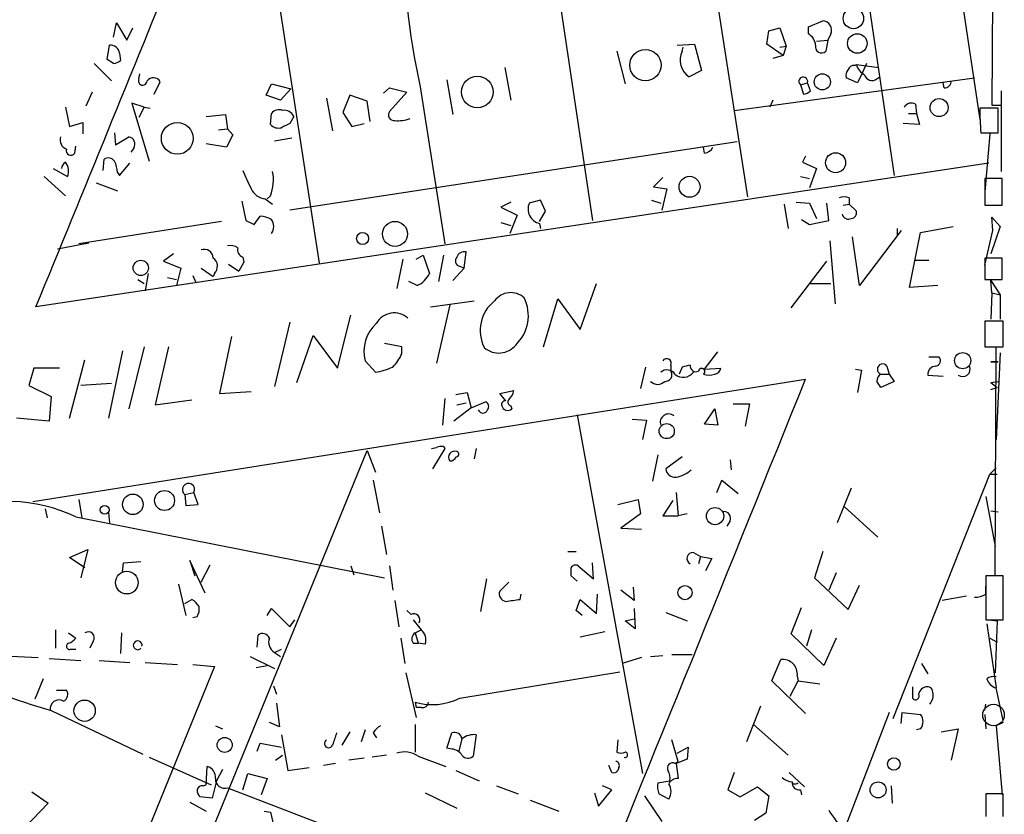
# Model space of a CAD drawing. Extents: x 12 to 744, y 11 to 879.
# Drawn here: x 655 to 737, y 187 to 253 of the extents above; entities that cross this region are included whole.
import ezdxf

# ---------------------------------------------------------------- set-up
doc = ezdxf.new("R2010")
doc.units = 0
doc.header["$MEASUREMENT"] = 0
doc.layers.add('MAIN', color=5, linetype='CONTINUOUS')

msp = doc.modelspace()

# ---------------------------------------------------------------- linework, layer by layer
at = {"layer": 'MAIN'}
for p, q in [((728.3027, 287.8666), (734.6527, 245.0253)), ((735.7533, 269.9173), (735.6687, 246.2106)), ((723.3073, 268.986), (727.5407, 240.3686)), ((711.5387, 263.144), (715.3487, 238.5906)), ((698.8387, 261.112), (702.4793, 236.6433)), ((675.9787, 257.7253), (679.7887, 233.0873)), ((662.686, 251.8833), (662.94, 253.0686)), ((662.94, 253.0686), (663.7867, 251.6293)), ((720.4287, 252.73), (721.614, 253.238)), ((663.7867, 251.6293), (664.2947, 252.6453)), ((716.9573, 251.2906), (717.1267, 252.3913)), ((717.1267, 252.3913), (718.058, 252.6453)), ((718.058, 252.6453), (718.566, 251.1213)), ((720.4287, 252.1373), (720.4287, 252.73)), ((722.2913, 252.1373), (722.0373, 251.6293)), ((662.178, 250.0206), (662.3473, 251.206)), ((709.5067, 251.206), (710.946, 251.2906)), ((710.946, 251.2906), (711.5387, 249.0893)), ((718.312, 250.3593), (716.9573, 251.2906)), ((718.058, 251.0366), (718.566, 251.1213)), ((718.566, 251.1213), (718.312, 250.3593)), ((721.106, 251.5446), (722.0373, 251.6293)), ((722.0373, 251.6293), (721.868, 250.698)), ((663.194, 250.5286), (663.2787, 249.936)), ((704.5113, 250.698), (705.1887, 247.9886)), ((709.93, 250.698), (710.0147, 251.0366)), ((718.312, 250.3593), (717.4653, 250.1053)), ((661.0773, 249.682), (662.5167, 248.2426)), ((662.686, 249.682), (662.178, 250.0206)), ((724.2387, 249.5126), (724.408, 249.5973)), ((724.408, 249.5973), (726.2707, 249.3433)), ((725.2547, 249.682), (724.916, 248.92)), ((664.8027, 248.412), (664.8873, 248.8353)), ((695.198, 249.3433), (695.706, 246.634)), ((711.5387, 249.0893), (710.5227, 248.5813)), ((724.916, 248.92), (724.4927, 248.0733)), ((666.0727, 247.142), (666.5807, 248.158)), ((675.386, 247.0573), (675.8093, 247.9886)), ((675.8093, 247.9886), (677.418, 247.5653)), ((690.372, 248.3273), (690.88, 245.4486)), ((714.248, 245.7873), (734.2293, 248.4966)), ((719.7513, 247.904), (720.344, 248.0733)), ((719.7513, 247.904), (720.0053, 247.142)), ((720.598, 247.396), (720.344, 248.0733)), ((724.4927, 248.0733), (723.5613, 248.4966)), ((726.1013, 248.412), (726.3553, 248.5813)), ((731.6893, 247.65), (731.6047, 248.0733)), ((660.908, 247.3113), (660.4, 246.126)), ((676.5713, 246.634), (675.386, 247.0573)), ((677.418, 247.5653), (676.5713, 246.634)), ((682.3287, 247.0573), (681.736, 245.618)), ((683.768, 246.5493), (682.3287, 247.0573)), ((685.1227, 247.2266), (685.6307, 247.65)), ((685.6307, 247.65), (687.07, 247.3113)), ((687.07, 247.3113), (685.6307, 245.7026)), ((688.1707, 247.7346), (690.2027, 234.696)), ((736.4307, 247.396), (736.4307, 240.7073)), ((665.226, 246.0413), (664.21, 246.38)), ((664.21, 246.38), (665.6493, 241.554)), ((680.3813, 246.8033), (680.8893, 244.094)), ((684.022, 244.856), (683.768, 246.5493)), ((717.4653, 246.634), (717.2113, 246.0413)), ((729.3187, 246.2953), (729.4033, 245.5333)), ((735.6687, 246.2106), (736.4307, 246.2106)), ((658.7067, 246.0413), (659.0453, 244.4326)), ((665.226, 246.0413), (664.8027, 245.1946)), ((665.226, 246.0413), (665.734, 245.9566)), ((670.3907, 245.2793), (671.9993, 245.4486)), ((671.9993, 245.4486), (672.1687, 244.2633)), ((675.7247, 244.602), (675.8093, 245.5333)), ((681.736, 245.618), (682.498, 244.4326)), ((728.726, 245.5333), (729.4033, 245.5333)), ((729.4033, 245.5333), (729.6573, 244.602)), ((736.1767, 245.9566), (734.6527, 245.9566)), ((736.1767, 243.9246), (736.1767, 245.9566)), ((659.0453, 244.4326), (660.146, 244.7713)), ((660.146, 244.7713), (660.146, 243.84)), ((677.672, 245.2793), (677.3333, 244.6866)), ((682.498, 244.4326), (683.514, 244.6866)), ((729.6573, 244.602), (728.3027, 244.6866)), ((662.7707, 243.9246), (662.8553, 242.9086)), ((671.4067, 244.1786), (672.1687, 244.2633)), ((672.592, 243.7553), (672.084, 242.7393)), ((672.1687, 244.2633), (672.592, 243.7553)), ((734.7373, 243.9246), (736.1767, 243.9246)), ((735.4993, 243.84), (735.076, 239.014)), ((662.8553, 242.9086), (663.956, 243.586)), ((672.084, 242.7393), (670.3907, 242.9933)), ((676.0633, 243.2473), (677.5027, 243.5013)), ((714.502, 243.1626), (677.3333, 237.49)), ((659.4687, 242.2313), (659.5533, 242.824)), ((664.3793, 242.6546), (664.1253, 242.316)), ((711.7927, 242.2313), (711.708, 242.7393)), ((735.4147, 241.3846), (656.2513, 229.4466)), ((661.8393, 240.792), (661.924, 241.7233)), ((663.194, 240.3686), (664.0407, 241.3846)), ((720.1747, 241.9773), (719.9207, 241.4693)), ((719.9207, 241.4693), (721.106, 240.9613)), ((657.6907, 240.9613), (658.876, 240.284)), ((663.0247, 240.6226), (663.194, 240.3686)), ((721.106, 240.9613), (720.5133, 239.3526)), ((656.9287, 240.284), (658.7067, 238.6753)), ((661.2467, 239.776), (663.0247, 239.0986)), ((708.3213, 240.1993), (707.5593, 239.4373)), ((719.7513, 240.284), (720.5133, 240.1146)), ((736.5153, 240.1146), (735.076, 240.1146)), ((735.076, 240.1146), (735.076, 237.9133)), ((736.5153, 237.9133), (736.5153, 240.1146)), ((707.5593, 239.4373), (708.66, 239.268)), ((708.66, 239.268), (708.2367, 237.49)), ((673.354, 238.252), (673.6927, 236.6433)), ((675.3013, 238.4213), (675.894, 237.998)), ((675.7247, 238.6753), (675.4707, 238.4213)), ((695.706, 238.1673), (694.8593, 237.744)), ((698.1613, 238.3366), (697.23, 238.0826)), ((698.5847, 237.4053), (698.1613, 238.3366)), ((707.39, 238.3366), (708.152, 238.0826)), ((719.4127, 238.1673), (720.5133, 238.0826)), ((720.5133, 238.0826), (721.106, 236.8126)), ((722.122, 236.6433), (721.9527, 238.0826)), ((723.8153, 238.506), (723.8153, 237.998)), ((694.8593, 237.744), (696.214, 237.0666)), ((698.0767, 236.5586), (698.5847, 237.4053)), ((718.3967, 237.998), (718.7353, 235.966)), ((723.3073, 237.9133), (723.8153, 237.998)), ((723.8153, 237.998), (724.408, 237.4053)), ((735.076, 237.9133), (736.5153, 237.9133)), ((671.6607, 236.5586), (659.8073, 234.696)), ((674.37, 236.3046), (674.878, 236.982)), ((694.8593, 236.474), (695.706, 236.22)), ((696.214, 237.0666), (695.6213, 235.5426)), ((719.836, 236.728), (720.5133, 236.3046)), ((720.5133, 236.3046), (722.122, 236.6433)), ((735.7533, 235.7966), (735.6687, 236.8973)), ((735.6687, 236.8973), (736.346, 236.1353)), ((698.0767, 236.3893), (698.1613, 235.966)), ((728.1333, 235.7966), (724.662, 231.2246)), ((727.7947, 235.966), (727.7947, 235.3733)), ((728.8107, 231.0553), (729.742, 235.6273)), ((729.742, 235.6273), (732.4513, 236.1353)), ((735.076, 232.918), (735.7533, 235.7966)), ((736.346, 236.1353), (735.584, 233.8493)), ((658.0293, 234.2726), (660.654, 234.7806)), ((722.2067, 234.95), (722.63, 229.7006)), ((724.662, 231.2246), (724.0693, 235.2886)), ((691.8113, 232.664), (691.9807, 234.0186)), ((667.6813, 233.8493), (666.8347, 233.2566)), ((666.8347, 233.2566), (668.274, 232.664)), ((673.5233, 233.172), (673.1, 232.41)), ((673.4387, 233.5953), (673.5233, 233.172)), ((686.7313, 233.426), (686.2233, 230.9706)), ((687.832, 233.426), (688.4247, 233.7646)), ((688.4247, 233.7646), (688.9327, 232.2406)), ((690.118, 233.7646), (689.6947, 231.5633)), ((718.9893, 229.362), (721.9527, 233.2566)), ((729.3187, 233.3413), (730.4193, 233.3413)), ((736.5153, 233.5106), (735.076, 233.5106)), ((735.076, 233.5106), (735.076, 231.7326)), ((736.5153, 231.7326), (736.5153, 233.5106)), ((668.274, 232.664), (667.9353, 231.2246)), ((669.9673, 232.664), (670.9833, 231.9866)), ((672.2533, 233.0026), (673.1, 232.41)), ((691.8113, 232.664), (690.88, 231.648)), ((691.4727, 232.8333), (691.8113, 232.664)), ((664.718, 231.7326), (665.226, 231.394)), ((665.5647, 232.2406), (665.3107, 230.8013)), ((667.1733, 231.902), (667.9353, 231.7326)), ((669.29, 232.0713), (669.544, 231.4786)), ((671.068, 232.2406), (670.9833, 231.9866)), ((687.9167, 231.2246), (687.2393, 231.5633)), ((735.076, 231.7326), (736.5153, 231.7326)), ((735.6687, 230.632), (735.584, 231.648)), ((735.584, 231.648), (736.346, 230.4626)), ((701.4633, 227.584), (702.818, 231.394)), ((720.598, 231.394), (722.2913, 231.394)), ((731.1813, 231.2246), (728.8107, 231.0553)), ((689.0173, 229.4466), (692.658, 229.9546)), ((698.4153, 226.1446), (699.6007, 230.124)), ((699.6007, 230.124), (701.4633, 227.584)), ((735.6687, 230.632), (735.584, 228.4306)), ((735.6687, 230.632), (736.346, 230.4626)), ((736.346, 230.4626), (736.346, 228.4306)), ((690.626, 229.616), (689.5253, 224.79)), ((681.3127, 224.3666), (682.4133, 228.7693)), ((736.6, 228.2613), (735.076, 228.2613)), ((735.076, 228.2613), (735.076, 226.1446)), ((736.6, 226.1446), (736.6, 228.2613)), ((677.3333, 228.1766), (676.0633, 222.8426)), ((672.5073, 226.9913), (671.4913, 222.25)), ((677.926, 223.1813), (679.2807, 227.076)), ((679.2807, 227.076), (681.3127, 224.3666)), ((663.448, 225.806), (662.2627, 220.218)), ((665.226, 226.1446), (663.956, 220.98)), ((667.258, 226.1446), (666.1573, 221.3186)), ((686.6467, 226.1446), (685.2073, 226.3986)), ((686.6467, 225.552), (686.6467, 226.1446)), ((735.076, 226.1446), (736.6, 226.1446)), ((735.9227, 207.1793), (736.0073, 226.1446)), ((659.0453, 220.218), (660.3153, 225.044)), ((683.5987, 224.9593), (684.4453, 224.028)), ((711.7927, 224.282), (712.8933, 225.7213)), ((730.4193, 225.298), (731.266, 225.298)), ((736.346, 225.6366), (736.0073, 218.44)), ((656.082, 224.3666), (655.6587, 222.9273)), ((658.1987, 224.3666), (656.082, 224.3666)), ((706.882, 224.4513), (706.4587, 222.6733)), ((708.9987, 224.6206), (708.9987, 224.1126)), ((709.93, 224.4513), (709.676, 223.8586)), ((711.7927, 224.282), (713.1473, 224.3666)), ((724.3233, 224.282), (724.8313, 224.1973)), ((724.8313, 224.1973), (724.4927, 222.3346)), ((726.948, 224.536), (727.1173, 223.8586)), ((735.584, 224.8746), (736.1767, 224.8746)), ((736.1767, 224.8746), (735.584, 224.8746)), ((655.9973, 213.2753), (720.1747, 223.4353)), ((726.44, 223.8586), (727.1173, 223.8586)), ((727.1173, 223.8586), (727.5407, 223.266)), ((730.3347, 223.774), (731.6047, 223.6893)), ((655.6587, 222.9273), (657.5213, 221.996)), ((662.5167, 223.0966), (659.9767, 222.9273)), ((694.7747, 222.25), (695.96, 222.504)), ((727.5407, 223.266), (726.44, 222.758)), ((735.584, 223.1813), (736.1767, 223.266)), ((735.584, 223.1813), (736.1767, 223.266)), ((735.584, 223.1813), (736.092, 222.758)), ((735.584, 222.5886), (736.092, 222.758)), ((657.5213, 221.996), (657.352, 219.964)), ((666.1573, 221.3186), (669.2053, 221.742)), ((671.4913, 222.25), (674.116, 222.4193)), ((690.2027, 221.8266), (690.0333, 219.6253)), ((691.134, 222.1653), (692.0653, 222.3346)), ((692.0653, 222.3346), (692.404, 221.0646)), ((695.2827, 221.6573), (694.7747, 222.25)), ((692.404, 221.0646), (690.9647, 219.964)), ((691.2187, 221.3186), (691.9807, 221.488)), ((692.404, 221.0646), (693.5893, 221.5726)), ((695.706, 221.234), (695.7907, 220.98)), ((711.7927, 219.71), (712.6393, 220.98)), ((712.6393, 220.98), (712.8933, 219.6253)), ((714.1633, 221.4033), (715.518, 221.4033)), ((715.518, 221.4033), (715.1793, 219.5406)), ((657.352, 219.964), (654.6427, 220.218)), ((701.2093, 220.472), (706.628, 190.6693)), ((705.7813, 220.1333), (706.9667, 220.0486)), ((706.9667, 220.0486), (706.628, 218.44)), ((712.8933, 219.6253), (711.7927, 219.71)), ((689.102, 217.678), (689.5253, 217.7626)), ((690.2027, 217.678), (689.1867, 215.9846)), ((690.118, 217.8473), (690.2027, 217.678)), ((692.8273, 217.678), (692.658, 216.8313)), ((636.524, 101.9386), (683.768, 217.5086)), ((683.768, 217.5086), (684.4453, 215.7306)), ((707.898, 217.17), (707.4747, 214.9686)), ((709.93, 217.0006), (708.5753, 215.9846)), ((713.9093, 216.7466), (713.994, 215.9)), ((735.4993, 215.5613), (736.0073, 216.0693)), ((727.456, 195.2413), (735.4993, 215.5613)), ((735.4993, 215.5613), (736.092, 215.5613)), ((684.276, 215.0533), (684.784, 212.344)), ((712.8087, 214.0373), (713.232, 215.0533)), ((713.232, 215.0533), (714.5867, 213.9526)), ((723.9847, 214.376), (722.7993, 211.4973)), ((668.6127, 213.868), (669.3747, 214.0373)), ((668.6127, 213.868), (668.6973, 212.9366)), ((669.7133, 213.0213), (669.3747, 214.0373)), ((709.422, 214.0373), (709.5913, 212.09)), ((735.1607, 213.6986), (735.9227, 209.55)), ((657.0133, 212.6826), (657.1827, 211.9206)), ((659.8073, 213.4446), (660.0613, 211.9206)), ((668.6973, 212.9366), (669.7133, 213.0213)), ((704.596, 213.0213), (706.2893, 213.4446)), ((706.2893, 213.4446), (706.4587, 212.2593)), ((709.168, 213.36), (708.3213, 212.09)), ((723.392, 212.852), (726.186, 210.312)), ((659.5533, 212.0053), (685.2073, 206.9253)), ((662.2627, 212.344), (662.3473, 211.4973)), ((706.4587, 212.2593), (704.85, 211.074)), ((708.3213, 212.09), (709.5913, 212.09)), ((710.3533, 212.2593), (709.5913, 212.09)), ((735.584, 212.5133), (736.1767, 212.4286)), ((684.9533, 211.2433), (685.3767, 208.8726)), ((704.85, 211.074), (706.5433, 210.9893)), ((713.9093, 211.6666), (713.6553, 211.2433)), ((659.0453, 208.6186), (660.5693, 209.296)), ((660.3153, 207.772), (659.0453, 208.6186)), ((660.5693, 209.296), (659.9767, 206.9253)), ((700.4473, 209.1266), (701.1247, 209.1266)), ((710.8613, 209.042), (711.454, 208.7033)), ((711.454, 208.7033), (711.2847, 208.1106)), ((711.454, 208.7033), (712.3853, 208.534)), ((721.614, 209.1266), (720.9367, 206.9253)), ((663.448, 207.4333), (663.5327, 208.1953)), ((663.5327, 208.1953), (664.972, 208.28)), ((670.306, 205.6553), (669.036, 208.3646)), ((669.036, 208.3646), (669.4593, 207.0946)), ((669.9673, 206.5866), (670.7293, 208.026)), ((682.4133, 207.9413), (682.6673, 207.1793)), ((685.6307, 207.9413), (685.8847, 205.9093)), ((701.294, 207.9413), (702.564, 206.8406)), ((702.564, 206.8406), (702.4793, 208.1953)), ((712.3853, 208.534), (711.8773, 207.518)), ((701.2093, 206.6713), (700.7013, 207.0946)), ((722.7147, 207.3486), (722.122, 205.9093)), ((736.6, 207.0946), (735.1607, 207.0946)), ((735.1607, 207.0946), (735.1607, 203.454)), ((736.6, 203.454), (736.6, 207.0946)), ((668.1047, 206.4173), (668.6973, 203.7926)), ((693.674, 206.8406), (693.166, 204.1313)), ((695.5367, 206.5866), (694.7747, 205.8246)), ((705.866, 206.1633), (705.9507, 205.0626)), ((720.9367, 206.9253), (723.7307, 204.3006)), ((723.7307, 204.3006), (724.662, 206.3326)), ((735.1607, 205.5706), (735.1607, 206.248)), ((696.468, 205.1473), (696.5527, 205.5706)), ((702.818, 203.962), (702.9027, 205.5706)), ((705.9507, 205.0626), (704.85, 205.9093)), ((733.552, 205.4013), (731.52, 205.0626)), ((668.6127, 204.8086), (669.2053, 205.1473)), ((686.054, 205.0626), (686.3927, 202.8613)), ((701.1247, 204.216), (701.4633, 205.1473)), ((701.4633, 205.1473), (702.818, 203.962)), ((669.6287, 203.708), (669.29, 203.6233)), ((675.4707, 203.7926), (675.8093, 204.3853)), ((675.8093, 204.3853), (677.3333, 202.8613)), ((687.07, 204.216), (687.4087, 203.8773)), ((701.6327, 203.7926), (701.1247, 204.216)), ((705.9507, 204.3853), (706.0353, 202.692)), ((708.5753, 204.0466), (710.3533, 203.3693)), ((718.9893, 202.2686), (719.836, 204.47)), ((677.3333, 202.8613), (677.7567, 203.454)), ((687.578, 203.454), (688.2553, 202.6073)), ((705.1887, 203.3693), (705.9507, 203.5386)), ((706.0353, 202.692), (705.1887, 203.3693)), ((735.1607, 203.454), (736.6, 203.454)), ((735.2453, 203.1153), (736.0073, 197.7813)), ((735.4147, 203.454), (736.092, 203.3693)), ((736.092, 203.3693), (735.9227, 199.0513)), ((657.86, 202.6073), (657.86, 201.0833)), ((658.9607, 202.3533), (659.5533, 201.93)), ((663.3633, 202.3533), (663.2787, 200.66)), ((674.624, 201.168), (674.7087, 202.184)), ((687.7473, 202.3533), (688.2553, 202.6073)), ((687.7473, 202.3533), (688.0013, 201.5066)), ((703.4953, 202.438), (701.4633, 202.0146)), ((721.6987, 199.644), (718.9893, 202.2686)), ((720.6827, 202.6073), (720.2593, 201.2526)), ((660.9927, 201.676), (660.7387, 201.0833)), ((686.562, 201.93), (686.9007, 199.8133)), ((687.578, 201.5066), (688.0013, 201.5066)), ((688.594, 201.422), (688.0013, 201.5066)), ((722.7147, 201.93), (721.6987, 199.644)), ((735.4993, 201.93), (736.092, 201.5913)), ((652.6107, 200.4906), (656.4207, 200.3213)), ((659.13, 200.9986), (659.5533, 200.9986)), ((674.0313, 200.406), (676.0633, 199.39)), ((676.0633, 200.7446), (676.656, 200.9986)), ((676.0633, 200.7446), (676.5713, 200.406)), ((707.3053, 200.406), (708.3213, 200.4906)), ((709.0833, 200.5753), (710.7767, 200.5753)), ((657.352, 200.2366), (659.9767, 200.0673)), ((661.5007, 200.0673), (664.0407, 199.898)), ((665.3107, 199.898), (668.02, 199.7286)), ((669.29, 199.7286), (671.068, 199.5593)), ((674.5393, 199.4746), (675.4707, 199.644)), ((706.5433, 200.3213), (704.9347, 199.8133)), ((717.3807, 198.374), (718.1427, 200.152)), ((729.8267, 199.8133), (730.3347, 198.9666)), ((671.068, 199.5593), (650.494, 149.0133)), ((686.9853, 199.0513), (687.832, 195.326)), ((691.4727, 196.9346), (704.7653, 199.136)), ((719.4973, 198.7973), (719.582, 198.374)), ((656.844, 198.5433), (656.1667, 196.85)), ((675.9787, 197.9506), (676.2327, 197.2733)), ((720.1747, 195.6646), (717.3807, 198.374)), ((718.9047, 197.104), (719.582, 198.374)), ((719.582, 198.374), (721.36, 198.12)), ((657.9447, 197.612), (658.7913, 197.612)), ((729.0647, 197.866), (729.0647, 196.9346)), ((736.6, 195.072), (736.0073, 197.7813)), ((676.2327, 196.5113), (676.4867, 194.564)), ((687.7473, 196.596), (687.832, 196.1726)), ((735.076, 195.9186), (735.1607, 196.4266)), ((657.5213, 195.9186), (665.1413, 192.278)), ((688.2553, 196.1726), (687.832, 196.1726)), ((716.4493, 196.2573), (715.264, 193.294)), ((727.1173, 195.7493), (722.122, 182.7106)), ((728.1333, 194.818), (728.218, 195.7493)), ((728.218, 195.7493), (729.742, 195.58)), ((735.076, 195.58), (735.1607, 194.3946)), ((676.4867, 194.564), (675.64, 194.9026)), ((687.7473, 194.7333), (687.7473, 192.4473)), ((715.8567, 194.7333), (718.7353, 192.1933)), ((736.6, 194.9026), (736.0073, 194.6486)), ((671.1527, 194.6486), (671.7453, 194.3946)), ((676.656, 193.8866), (677.164, 190.9233)), ((682.3287, 194.1406), (681.6513, 193.04)), ((683.5987, 194.31), (683.26, 193.294)), ((684.276, 194.056), (684.53, 193.6326)), ((690.372, 192.786), (690.7953, 194.056)), ((692.8273, 193.8866), (692.5733, 192.1086)), ((729.742, 194.3946), (729.4033, 194.31)), ((731.4353, 194.1406), (732.8747, 194.3946)), ((732.8747, 194.3946), (732.282, 191.77)), ((736.0073, 194.6486), (736.5153, 188.8913)), ((674.624, 192.532), (674.878, 193.2093)), ((674.878, 193.2093), (676.656, 192.8706)), ((691.642, 193.548), (691.388, 192.532)), ((704.596, 193.4633), (704.5113, 192.4473)), ((709.5913, 191.6853), (709.0833, 193.4633)), ((690.7953, 192.7013), (690.372, 192.786)), ((709.5067, 192.3626), (710.438, 192.8706)), ((710.438, 192.8706), (710.3533, 191.8546)), ((665.6493, 192.024), (670.814, 189.738)), ((676.148, 191.77), (676.7407, 192.1933)), ((681.1433, 191.516), (680.1273, 191.3466)), ((683.514, 191.9393), (682.244, 191.77)), ((685.3767, 192.1933), (684.1913, 192.024)), ((688.0013, 192.1086), (690.2873, 191.262)), ((709.3373, 191.516), (709.5913, 191.6853)), ((710.3533, 191.8546), (709.422, 191.516)), ((709.422, 191.516), (709.5913, 190.246)), ((670.3907, 189.738), (670.4753, 191.262)), ((671.7453, 191.008), (671.2373, 190.0766)), ((673.4387, 189.3146), (673.862, 190.6693)), ((673.862, 190.6693), (675.4707, 190.246)), ((677.164, 190.9233), (678.942, 191.1773)), ((691.134, 190.9233), (693.0813, 190.0766)), ((704.088, 190.754), (703.834, 191.3466)), ((704.6807, 191.1773), (704.596, 190.9233)), ((714.248, 190.754), (713.74, 189.3146)), ((718.82, 190.754), (720.09, 189.5686)), ((671.2373, 190.0766), (670.8987, 188.6373)), ((675.4707, 190.246), (674.9627, 188.8913)), ((707.898, 189.9073), (708.914, 190.0766)), ((719.1587, 189.8226), (719.074, 189.992)), ((655.9127, 189.1453), (657.2673, 188.214)), ((670.1367, 189.6533), (670.3907, 189.738)), ((672.1687, 189.484), (690.4567, 182.4566)), ((688.594, 189.0606), (691.2187, 187.7906)), ((694.5207, 189.6533), (696.2987, 188.976)), ((702.6487, 189.0606), (702.9873, 187.96)), ((702.9873, 187.96), (704.088, 189.3146)), ((704.088, 189.3146), (703.326, 189.6533)), ((708.8293, 188.5526), (707.9827, 188.976)), ((713.74, 189.3146), (714.756, 188.722)), ((714.756, 188.722), (716.1953, 189.5686)), ((716.1953, 189.5686), (717.1267, 188.8066)), ((719.7513, 189.3146), (719.836, 188.8913)), ((727.2867, 189.6533), (727.3713, 188.214)), ((736.6, 188.976), (735.1607, 188.976)), ((735.1607, 188.976), (735.1607, 187.1133)), ((736.6, 187.1133), (736.6, 188.976)), ((657.2673, 188.214), (655.32, 186.182)), ((669.036, 188.2986), (670.3907, 187.5366)), ((670.8987, 188.6373), (669.8827, 188.722)), ((697.3147, 188.468), (699.6853, 187.5366)), ((706.7973, 188.8066), (708.2367, 186.69)), ((717.1267, 188.8066), (716.8727, 187.3673)), ((675.2167, 187.5366), (675.7247, 187.452)), ((675.7247, 187.452), (676.0633, 186.0126)), ((716.8727, 187.3673), (715.9413, 186.7746))]:
    msp.add_line(p, q, dxfattribs=at)
for centre, radius in [((724.1585, 253.4221), 0.8498), ((724.484, 251.3483), 0.8117), ((706.8764, 249.5426), 1.3021), ((721.5779, 248.1543), 0.6694), ((692.9095, 247.3129), 1.3123), ((731.2744, 246.0181), 0.7461), ((667.9871, 243.455), 1.3217), ((722.6797, 241.4326), 0.8329), ((710.5471, 239.4361), 0.8685), ((686.0776, 235.5215), 1.0373), ((683.3869, 235.1397), 0.5012), ((664.9551, 232.6919), 0.6315), ((733.2344, 224.9866), 0.6741), ((708.6515, 219.1306), 0.6285), ((664.2975, 213.0429), 0.8529), ((666.9312, 213.3655), 0.8297), ((661.9547, 212.5887), 0.3662), ((712.666, 212.065), 0.7161), ((663.7999, 206.537), 0.9444), ((710.1671, 205.706), 0.5845), ((660.2882, 195.8883), 0.8873), ((671.9279, 193.0478), 0.6248), ((727.5151, 191.4679), 0.5173), ((726.2124, 189.3094), 0.6642)]:
    msp.add_circle(centre, radius, dxfattribs=at)
at = {"layer": 'MAIN', "color": 5}
msp.add_circle((735.7956, 195.5377), 0.8988, dxfattribs=at)
at = {"layer": 'MAIN'}
for centre, radius, start, end in [((-13958.0039, 6206.5391), 15789.303, 337.75590159, 337.98508478), ((748.4668, 260.9912), 61.7362, 179.730765, 192.399676), ((721.5371, 252.4319), 0.8098, 338.663759, 84.550612), ((719.7935, 251.079), 1.2344, 5.905504, 59.027486), ((662.4094, 250.4157), 0.7927, 8.188368, 94.492942), ((721.513, 251.0659), 0.5112, 164.096166, 313.977677), ((711.3822, 249.9633), 1.6275, 153.164146, 238.121497), ((662.627, 250.6381), 0.9579, 273.531189, 312.867946), ((724.1709, 249.064), 0.4537, 81.405541, 165.969882), ((725.6643, 249.908), 1.2941, 193.891284, 243.423069), ((724.1544, 248.7082), 0.6297, 132.290215, 199.634851), ((725.6972, 248.893), 0.6283, 193.100569, 310.034449), ((665.1182, 248.2349), 0.3619, 150.693142, 1.219212), ((666.0028, 247.8413), 0.659, 28.723565, 142.490244), ((719.9922, 248.1828), 0.3684, 342.710912, 229.171008), ((731.7036, 248.2284), 0.5786, 268.583744, 1.406357), ((719.9466, 248.0975), 0.9573, 273.51548, 312.879217), ((728.9669, 245.7507), 0.6484, 57.138401, 153.371717), ((676.4444, 245.0392), 0.8047, 68.392965, 142.117522), ((676.8506, 244.8812), 0.9127, 25.857628, 96.91557), ((685.9947, 245.4063), 0.4694, 140.854032, 277.256717), ((772.3698, 246.5091), 37.7211, 180.839239, 183.928753), ((676.402, 245.251), 0.938, 223.777634, 285.710475), ((761.6546, 75.1724), 189.3281, 116.44709, 116.676246), ((686.3503, 247.5645), 2.6406, 263.557252, 291.638225), ((659.0595, 243.3391), 0.8145, 162.354751, 250.775352), ((663.8664, 242.9834), 0.6092, 327.337666, 81.54271), ((659.1441, 242.4289), 0.38, 158.201391, 328.669067), ((711.7142, 243.0414), 0.8139, 275.534773, 338.212969), ((659.0453, 240.8766), 0.6826, 119.738635, 172.87186), ((657.7539, 240.7285), 1.2069, 338.389884, 37.864991), ((662.2666, 241.2346), 0.5968, 32.358529, 125.03213), ((660.7668, 240.5072), 2.2608, 2.925809, 27.581727), ((1054.7678, 409.3507), 416.922, 203.846841, 204.07603), ((672.6207, 239.957), 3.3582, 337.563349, 12.910215), ((675.4772, 239.9206), 1.5096, 205.614453, 263.308567), ((698.3617, 237.5902), 1.2342, 156.486256, 256.649436), ((723.392, 237.4893), 1.1013, 67.395743, 112.604257), ((723.9659, 237.2735), 0.4613, 272.335786, 16.600508), ((758.7213, 405.8288), 189.3505, 243.316988, 243.54613), ((674.7628, 234.7251), 2.2598, 62.413275, 87.077961), ((674.9685, 236.1353), 1.0287, 324.819077, 35.180923), ((723.7307, 237.2678), 0.5213, 192.916338, 299.161364), ((670.2213, 233.4684), 0.7631, 3.169835, 109.441701), ((672.3805, 233.3841), 1.162, 56.884348, 100.502431), ((673.626, 234.198), 0.6311, 165.380272, 252.736416), ((691.8214, 233.4078), 0.6312, 75.382563, 162.719079), ((670.4985, 232.8404), 0.8272, 313.51563, 54.119296), ((691.5431, 233.2801), 0.4523, 135.824085, 261.045813), ((687.1125, 233.0448), 1.9899, 293.83678, 336.16322), ((696.2648, 227.4993), 3.1129, 127.930516, 207.540537), ((695.6926, 228.9831), 1.6562, 47.726078, 144.084286), ((693.8296, 228.7202), 3.3284, 313.703551, 26.562742), ((686.0135, 227.2425), 1.7095, 48.120409, 150.203154), ((686.6623, 225.7533), 3.1648, 132.356865, 194.529782), ((694.6949, 227.4482), 1.8286, 229.391228, 321.666088), ((683.1622, 227.1501), 3.8335, 315.250475, 335.362339), ((708.6506, 224.7711), 0.3793, 336.618902, 150.251371), ((730.9414, 224.9829), 0.4524, 278.977235, 44.149179), ((683.666, 229.3368), 5.3657, 278.351034, 294.42469), ((708.6677, 223.4046), 0.8091, 34.137927, 129.598836), ((752.601, 55.1817), 174.5652, 103.919694, 104.148837), ((711.073, 224.536), 0.4734, 169.703815, 296.565051), ((711.5516, 224.0777), 0.2692, 305.520358, 172.550238), ((712.5545, 224.4514), 0.5988, 278.140927, 351.859073), ((726.5914, 224.2743), 0.4424, 36.274033, 249.988126), ((731.0544, 223.8163), 0.7209, 93.371594, 183.363661), ((733.2364, 224.282), 0.6237, 234.548835, 24.033381), ((-8036.5035, 3749.4125), 9439.9115, 337.45488062, 338.06725197), ((708.533, 223.8163), 0.552, 265.604479, 32.466416), ((710.0221, 224.6381), 1.0376, 228.70031, 323.982777), ((712.1737, 225.0869), 1.3136, 249.236183, 290.759739), ((726.7646, 223.28), 0.6634, 119.292832, 181.209139), ((694.3324, 222.9096), 1.6774, 315.886457, 346.006836), ((707.898, 223.8162), 0.8087, 222.870374, 317.129626), ((599.2591, 138.3293), 152.6538, 33.578089, 33.807251), ((695.7484, 221.5303), 0.2994, 135, 261.856362), ((693.3777, 221.0223), 0.4016, 198.434949, 341.565051), ((693.4482, 221.1775), 0.4195, 317.73366, 70.347095), ((695.248, 221.3379), 0.3213, 83.799635, 198.869213), ((695.4441, 221.3629), 0.5165, 194.453314, 312.151305), ((708.8024, 219.8618), 0.6921, 49.406787, 199.982399), ((689.9485, 216.917), 0.9456, 79.674018, 116.586729), ((691.0276, 216.9612), 0.5008, 67.563225, 216.686845), ((690.6938, 217.1106), 0.4537, 261.405541, 345.969882), ((691.1763, 217.2123), 0.2159, 258.700477, 78.674454), ((709.3091, 216.034), 0.7355, 183.851386, 278.830866), ((709.0272, 217.8102), 2.5338, 278.96381, 311.073185), ((668.9224, 214.2736), 0.5103, 332.415594, 232.636089), ((653.8298, 199.9058), 13.385, 64.684162, 111.679076), ((713.4226, 211.8995), 0.5396, 334.427539, 101.318262), ((710.8206, 208.5528), 0.491, 85.244113, 244.249155), ((701.0823, 207.5603), 0.4359, 60.941566, 150.941566), ((531.3513, 207.4333), 169.3503, 359.885409, 0.114591), ((695.3726, 205.6076), 0.6361, 160.052295, 261.87372), ((734.1139, 207.5745), 2.2608, 272.925809, 297.581728), ((668.4859, 203.8352), 1.4964, 28.735138, 61.264862), ((668.6555, 204.3428), 1.162, 326.884348, 10.502431), ((653.5474, 501.4086), 299.3542, 278.014158, 278.243324), ((687.6485, 203.4398), 0.4989, 331.272223, 118.727777), ((660.6117, 201.9723), 0.4827, 322.12814, 127.88123), ((675.0791, 201.7077), 0.6034, 21.619776, 127.870819), ((688.0667, 201.8492), 0.5968, 122.358529, 215.03213), ((687.5357, 201.7606), 1.1112, 342.258079, 49.639196), ((659.0453, 201.2526), 0.2677, 108.421413, 288.441716), ((658.6217, 202.6075), 1.1519, 287.115163, 323.973724), ((664.6994, 201.3255), 0.3647, 348.468207, 318.379509), ((676.5631, 201.5913), 0.9833, 159.851114, 239.446998), ((718.2696, 198.9243), 1.2342, 354.094018, 95.901364), ((670.9003, 243.8541), 49.7676, 243.74567, 254.405358), ((735.7956, 197.8661), 0.8726, 75.958979, 129.097681), ((736.3462, 198.8822), 1.1519, 197.110409, 252.889591), ((658.2469, 197.2601), 0.6482, 296.616441, 32.878615), ((729.3187, 197.104), 0.3053, 213.700477, 33.684862), ((730.3348, 197.1039), 0.7807, 102.539156, 167.468008), ((730.297, 197.4238), 0.4614, 2.33528, 106.58506), ((729.6146, 197.1887), 1.1713, 319.407726, 12.519788), ((658.1563, 196.0551), 0.7324, 58.653875, 190.740752), ((689.167, 201.6394), 5.2394, 254.278269, 296.108271), ((688.387, 196.6148), 0.4614, 253.41494, 357.66472), ((728.9797, 194.9873), 0.9656, 322.134384, 37.865616), ((935.0659, 108.8706), 267.7503, 161.448775, 161.677951), ((685.5884, 193.3361), 1.4969, 118.737847, 151.253601), ((691.0123, 193.4581), 0.6361, 8.125007, 109.947705), ((692.6042, 192.4238), 1.4797, 81.328318, 130.560137), ((680.5647, 193.167), 0.3486, 121.756151, 338.63204), ((686.863, 190.4906), 1.9783, 54.872737, 108.866328), ((690.7105, 191.6003), 1.1042, 32.481141, 85.595723), ((704.85, 193.0822), 0.7196, 241.921424, 298.078576), ((705.1849, 192.2279), 0.2194, 248.358648, 89.007738), ((692.144, 192.5501), 0.6158, 215.403577, 314.197333), ((704.3561, 191.3325), 0.3598, 334.446281, 78.683821), ((709.1426, 191.1181), 0.443, 63.926622, 206.084995), ((670.2551, 190.3814), 0.9077, 351.421795, 75.960695), ((704.2151, 191.2195), 0.4825, 254.728219, 322.130224), ((707.7714, 190.2884), 1.1621, 349.498468, 33.117088), ((671.9288, 190.2224), 0.7765, 178.258261, 287.998547), ((710.2662, 189.6532), 2.3818, 173.875783, 196.518371), ((709.5277, 189.463), 0.7856, 85.356285, 152.756461), ((707.7711, 189.1876), 1.2341, 329.033059, 30.966941), ((719.1248, 191.347), 1.3559, 228.554901, 267.852942), ((719.6667, 189.9073), 0.5987, 171.867191, 278.123335), ((719.2856, 190.2885), 0.4829, 254.763614, 307.866658), ((670.0689, 189.2047), 0.4537, 81.405541, 165.982133), ((670.5842, 189.3734), 0.9573, 183.521453, 222.879217), ((731.0694, 193.117), 10.5004, 211.559208, 235.257326)]:
    msp.add_arc(centre, radius, start, end, dxfattribs=at)

doc.saveas('drawing.dxf')
